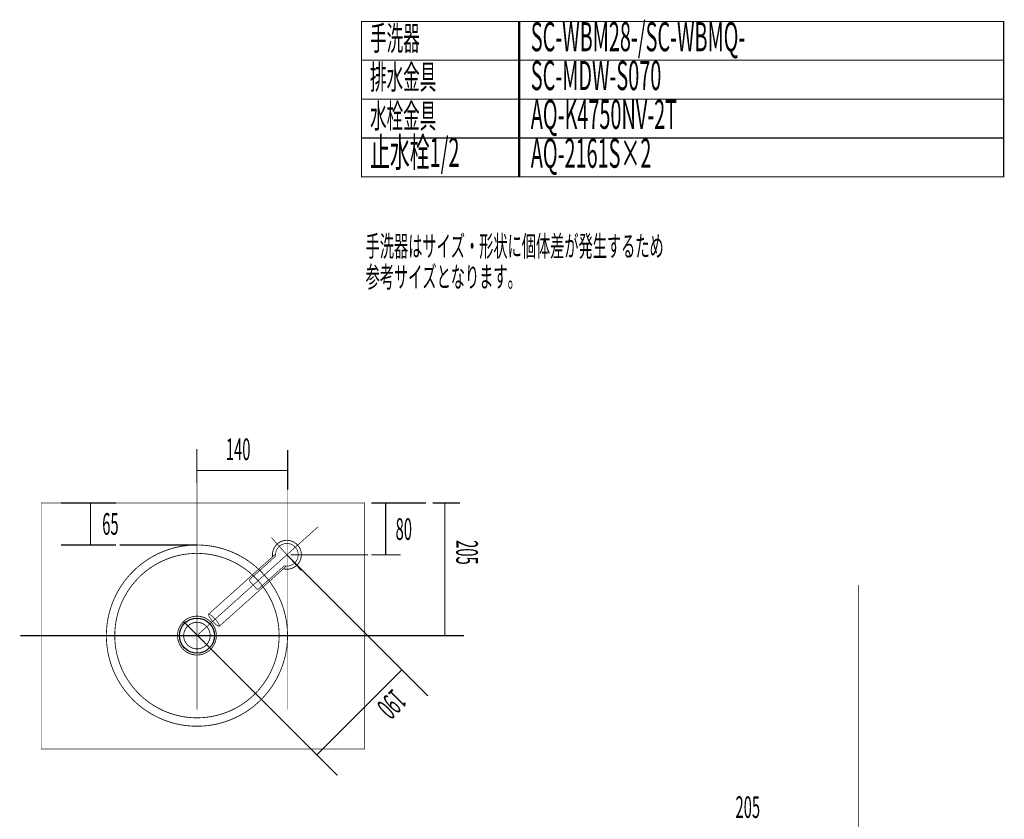
# Model space of a CAD drawing. Extents: x 66 to 478, y -271 to -8.
# Drawn here: x 105 to 257, y -131 to -8 of the extents above; entities that cross this region are included whole.
import ezdxf

# ---------------------------------------------------------------- set-up
doc = ezdxf.new("R2010")
doc.units = 0
for name, pattern in [('AIGENLINE001', [5.2917, 3.5278, -1.7639, 0, 0]), ('AIGENLINE007', [14, 11, -1, 1, -1]), ('AIGENLINE008', [1.4112, 0.7056, -0.7056]), ('AIGENLINE009', [0.929, 0.4645, -0.4645, 0, 0, 0, 0])]:
    doc.linetypes.add(name, pattern=pattern)
for name, color, linetype in [('LAYER_1', 7, 'CONTINUOUS'), ('LAYER_21', 7, 'CONTINUOUS'), ('LAYER_30', 7, 'CONTINUOUS'), ('LAYER_4', 7, 'CONTINUOUS'), ('LAYER_8', 7, 'CONTINUOUS')]:
    doc.layers.add(name, color=color, linetype=linetype)
doc.styles.get("Standard").update_dxf_attribs({"font": 'TXT', "bigfont": 'BIGFONT'})

# ---------------------------------------------------------------- blocks, each defined once
blk = doc.blocks.new('AIGNBL01020306')
at = {"layer": 'LAYER_1', "const_width": 0.1058}
blk.add_lwpolyline([(140.8283, -94.5866), (141.83, -95.7032)], dxfattribs=at)
blk = doc.blocks.new('AIGNBL01020307')
at = {"layer": 'LAYER_1', "const_width": 0.1058}
blk.add_lwpolyline([(142.183, -95.7223), (146.0453, -92.2573)], dxfattribs=at)
blk = doc.blocks.new('AIGNBL01020308')
at = {"layer": 'LAYER_1', "const_width": 0.1058}
blk.add_lwpolyline([(140.8474, -94.2336), (144.7098, -90.7686)], dxfattribs=at)
blk = doc.blocks.new('AIGNBL01020309')
at = {"layer": 'LAYER_1', "const_width": 0.1058}
blk.add_lwpolyline([(146.4628, -92.2187), (136.0995, -101.5158)], dxfattribs=at)
blk = doc.blocks.new('AIGNBL0102030A')
at = {"layer": 'LAYER_1', "const_width": 0.1058}
blk.add_lwpolyline([(134.4301, -99.6549), (144.7933, -90.3578)], dxfattribs=at)
blk = doc.blocks.new('AIGNBL0102030B')
at = {"layer": 'LAYER_1', "linetype": 'AIGENLINE007', "const_width": 0.1058, "flags": 128}
blk.add_lwpolyline([(148.7753, -92.9625), (144.1463, -87.8027)], dxfattribs=at)
blk = doc.blocks.new('AIGNBL0102030C')
at = {"layer": 'LAYER_1', "const_width": 0.1058}
blk.add_lwpolyline([(146.0259, -92.6302, 0.41421359), (148.6994, -90.9842, 0.41421288), (147.0534, -88.3107, 0.41421353), (144.3799, -89.9567, 0.0891284), (144.3362, -90.7407)], format="xyb", dxfattribs=at)
blk = doc.blocks.new('AIGNBL0102030D')
at = {"layer": 'LAYER_1', "const_width": 0.1058}
blk.add_lwpolyline([(145.979, -92.6495, 0.41421361), (148.7187, -91.0311, 0.4142255), (147.1002, -88.2914, 0.41421352), (144.3606, -89.9099, 0.09762457), (144.3109, -90.7788)], format="xyb", dxfattribs=at)
blk = doc.blocks.new('AIGNBL0102030E')
at = {"layer": 'LAYER_1', "const_width": 0.1058}
blk.add_lwpolyline([(141.83, -95.7032, 0.41419016), (142.183, -95.7223)], format="xyb", dxfattribs=at)
blk = doc.blocks.new('AIGNBL0102030F')
at = {"layer": 'LAYER_1', "const_width": 0.1058}
blk.add_lwpolyline([(140.8474, -94.2336, 0.41414121), (140.8283, -94.5866)], format="xyb", dxfattribs=at)
blk = doc.blocks.new('AIGNBL01020310')
at = {"layer": 'LAYER_1', "const_width": 0.1058}
blk.add_lwpolyline([(146.2532, -92.1968, 0.22772857), (146.0453, -92.2573)], format="xyb", dxfattribs=at)
blk = doc.blocks.new('AIGNBL01020311')
at = {"layer": 'LAYER_1', "const_width": 0.1058}
blk.add_lwpolyline([(146.2532, -92.1968, 0.41421354), (148.266, -90.7569, 0.4142127), (146.8261, -88.7441, 0.41421358), (144.8133, -90.184, 0.0553906), (144.7925, -90.5685)], format="xyb", dxfattribs=at)
blk = doc.blocks.new('AIGNBL01020312')
at = {"layer": 'LAYER_1', "const_width": 0.1058}
blk.add_lwpolyline([(144.7098, -90.7686, 0.22772483), (144.7925, -90.5685)], format="xyb", dxfattribs=at)
blk = doc.blocks.new('AIGNBL01020313')
at = {"layer": 'LAYER_1', "const_width": 0.1058}
blk.add_lwpolyline([(136.0267, -101.1828), (135.847, -100.8963), (135.7298, -100.7374), (135.6535, -100.6407), (135.599, -100.5743), (135.5565, -100.5239), (135.5208, -100.4825), (135.4888, -100.4459), (135.4584, -100.4117), (135.4276, -100.3777), (135.3948, -100.342), (135.3574, -100.302), (135.312, -100.2543), (135.2518, -100.1929), (135.164, -100.1066), (135.0187, -99.9729), (134.7532, -99.7633), (134.4301, -99.6549), (134.503, -99.9879), (134.6826, -100.2744), (134.7998, -100.4333), (134.8761, -100.53), (134.9307, -100.5964), (134.9731, -100.6468), (135.0088, -100.6882), (135.0408, -100.7247), (135.0713, -100.759), (135.102, -100.7929), (135.1349, -100.8287), (135.1722, -100.8687), (135.2177, -100.9164), (135.2778, -100.9777), (135.3657, -101.0641), (135.511, -101.1977), (135.7764, -101.4074), (136.0995, -101.5158)], close=True, dxfattribs=at)
blk = doc.blocks.new('AIGNBL01020314')
at = {"layer": 'LAYER_1', "linetype": 'AIGENLINE007', "const_width": 0.1058, "flags": 128}
blk.add_lwpolyline([(151.378, -86.1299), (146.5396, -90.4705)], dxfattribs=at)
blk = doc.blocks.new('AIGNBL01020315')
at = {"layer": 'LAYER_1', "linetype": 'AIGENLINE007', "const_width": 0.1058, "flags": 128}
blk.add_lwpolyline([(146.5396, -90.4705), (132.769, -102.8244)], dxfattribs=at)
blk = doc.blocks.new('AIGNBL01010305')
at = {"layer": 'LAYER_1'}
for name in ['AIGNBL01020314', 'AIGNBL0102030B', 'AIGNBL0102030D', 'AIGNBL0102030C', 'AIGNBL01020311', 'AIGNBL01020315', 'AIGNBL0102030A', 'AIGNBL01020308', 'AIGNBL01020312', 'AIGNBL01020309', 'AIGNBL01020307', 'AIGNBL01020310', 'AIGNBL0102030F', 'AIGNBL01020306', 'AIGNBL0102030E', 'AIGNBL01020313']:
    blk.add_blockref(name, (0, 0), dxfattribs=at)
blk = doc.blocks.new('AIGNBL04010264')
at = {"layer": 'LAYER_4', "const_width": 0.1482}
for points in [[(132.6396, -74.1061), (132.6396, -79.388)], [(132.6396, -77.4513), (146.6396, -77.4513)]]:
    blk.add_lwpolyline(points, dxfattribs=at)
blk = doc.blocks.new('AIGNBL04010265')
at = {"layer": 'LAYER_4', "color": 6, "linetype": 'AIGENLINE008', "const_width": 0.1834, "flags": 128}
for points in [[(173.3015, -82.4583), (169.0512, -82.4583)], [(170.9529, -82.4583), (170.9529, -102.9583)]]:
    blk.add_lwpolyline(points, dxfattribs=at)
blk = doc.blocks.new('AIGNBL04010266')
at = {"layer": 'LAYER_4', "color": 6, "const_width": 0.1834}
for points in [[(120.1163, -82.4705), (111.6497, -82.4705)], [(116.1909, -82.4705), (116.1909, -88.9705)], [(120.1163, -88.9705), (111.6497, -88.9705)]]:
    blk.add_lwpolyline(points, dxfattribs=at)
at = {"layer": 'LAYER_4', "color": 6, "linetype": 'AIGENLINE008', "const_width": 0.1834, "flags": 128}
blk.add_lwpolyline([(132.6396, -88.9705), (120.7148, -88.9705)], dxfattribs=at)
blk = doc.blocks.new('AIGNBL04010267')
at = {"layer": 'LAYER_4', "color": 4, "const_width": 0.1834}
for points in [[(168.0575, -82.4705), (159.5908, -82.4705)], [(161.8017, -82.4705), (161.8017, -90.4705)], [(164.1405, -90.4705), (159.5908, -90.4705)]]:
    blk.add_lwpolyline(points, dxfattribs=at)
at = {"layer": 'LAYER_4', "color": 4, "linetype": 'AIGENLINE008', "const_width": 0.1834, "flags": 128}
blk.add_lwpolyline([(159.0616, -90.4705), (147.1396, -90.4705)], dxfattribs=at)

msp = doc.modelspace()

# ---------------------------------------------------------------- linework, layer by layer
at = {"layer": 'LAYER_1', "const_width": 0.127}
for points in [[(146.6396, -102.9583), (146.6396, -102.7361), (146.6333, -102.6218), (146.6333, -102.5138), (146.6269, -102.4059), (146.6206, -102.2916), (146.6142, -102.1837), (146.6079, -102.0694), (146.6015, -101.9615), (146.5952, -101.8472), (146.5825, -101.7392), (146.5761, -101.6313), (146.5634, -101.517), (146.5507, -101.4091), (146.538, -101.3012), (146.5253, -101.1869), (146.5126, -101.0789), (146.4936, -100.971), (146.4809, -100.8567), (146.4618, -100.7488), (146.4428, -100.6408), (146.4237, -100.5329), (146.4047, -100.425), (146.3856, -100.3107), (146.3666, -100.2027), (146.3412, -100.0948), (146.3221, -99.9869), (146.2968, -99.8789), (146.2714, -99.771), (146.246, -99.6631), (146.2206, -99.5551), (146.1888, -99.4472), (146.1634, -99.3393), (146.1317, -99.2377), (146.1063, -99.1297), (146.0745, -99.0218), (146.0428, -98.9139), (146.011, -98.8123), (145.9793, -98.7043), (145.9412, -98.5964), (145.9095, -98.4948), (145.8714, -98.3869), (145.8333, -98.2853), (145.7952, -98.1773), (145.7571, -98.0758), (145.719, -97.9742), (145.6809, -97.8662), (145.6428, -97.7647), (145.5983, -97.6631), (145.5539, -97.5615), (145.5158, -97.4599), (145.4714, -97.3583), (145.4269, -97.2567), (145.3761, -97.1551), (145.3317, -97.0535), (145.2872, -96.952), (145.2364, -96.8504), (145.1856, -96.7551), (145.1412, -96.6535), (145.0904, -96.5583), (145.0396, -96.4567), (144.9888, -96.3615), (144.9317, -96.2599), (144.8809, -96.1647), (144.8237, -96.0694), (144.7729, -95.9742), (144.7158, -95.8789), (144.6587, -95.7774), (144.6015, -95.6885), (144.5444, -95.5932), (144.4872, -95.498), (144.4237, -95.4028), (144.3666, -95.3075), (144.3031, -95.2186), (144.2396, -95.1234), (144.1825, -95.0345), (144.119, -94.9456), (144.0555, -94.8504), (143.992, -94.7615), (143.9222, -94.6726), (143.8587, -94.5837), (143.7888, -94.4948), (143.7253, -94.4059), (143.6555, -94.317), (143.5856, -94.2345), (143.5158, -94.1456), (143.446, -94.0631), (143.3761, -93.9742), (143.3063, -93.8916), (143.2364, -93.8091), (143.1603, -93.7202), (143.0841, -93.6377), (143.0142, -93.5551), (142.938, -93.4726), (142.8618, -93.3964), (142.7857, -93.3139), (142.7095, -93.2313), (142.6333, -93.1551), (142.5571, -93.0726), (142.4745, -92.9964), (142.3984, -92.9202), (142.3158, -92.844), (142.2396, -92.7678), (142.1571, -92.6916), (142.0745, -92.6155), (141.992, -92.5393), (141.9095, -92.4694), (141.8269, -92.3932), (141.7444, -92.3234), (141.6555, -92.2536), (141.573, -92.1774), (141.4904, -92.1075), (141.4015, -92.0377), (141.3126, -91.9678), (141.2301, -91.9043), (141.1412, -91.8345), (141.0523, -91.7647), (140.9634, -91.7012), (140.8745, -91.6377), (140.7857, -91.5742), (140.6904, -91.5043), (140.6015, -91.4409), (140.5126, -91.3837), (140.4174, -91.3202), (140.3285, -91.2567), (140.2333, -91.1996), (140.138, -91.1361), (140.0491, -91.079), (139.9539, -91.0218), (139.8587, -90.9647), (139.7634, -90.9075), (139.6682, -90.8504), (139.573, -90.7932), (139.4714, -90.7424), (139.3761, -90.6853), (139.2809, -90.6345), (139.1793, -90.5837), (139.0841, -90.5329), (138.9825, -90.4821), (138.8873, -90.4313), (138.7857, -90.3805), (138.6841, -90.3297), (138.5888, -90.2853), (138.4873, -90.2409), (138.3857, -90.1901), (138.2841, -90.1456), (138.1825, -90.1012), (138.0809, -90.0567), (137.9793, -90.0186), (137.8777, -89.9742), (137.7761, -89.9361), (137.6682, -89.8917), (137.5666, -89.8536), (137.465, -89.8155), (137.3571, -89.7774), (137.2555, -89.7393), (137.1476, -89.7075), (137.046, -89.6694), (136.938, -89.6377), (136.8301, -89.5996), (136.7285, -89.5678), (136.6206, -89.5361), (136.5127, -89.5044), (136.4111, -89.4726), (136.3031, -89.4472), (136.1952, -89.4155), (136.0873, -89.3901), (135.9793, -89.3647), (135.8714, -89.3393), (135.7634, -89.3139), (135.6555, -89.2885), (135.5476, -89.2631), (135.4396, -89.244), (135.3317, -89.2186), (135.2238, -89.1996), (135.1095, -89.1805), (135.0015, -89.1615), (134.8936, -89.1425), (134.7857, -89.1234), (134.6777, -89.1044), (134.5635, -89.0917), (134.4555, -89.079), (134.3476, -89.0599), (134.2333, -89.0472), (134.1254, -89.0345), (134.0174, -89.0282), (133.9031, -89.0155), (133.7952, -89.0091), (133.6809, -88.9964), (133.573, -88.9901), (133.465, -88.9837), (133.3508, -88.9774), (133.2428, -88.971), (133.1285, -88.9647), (133.0206, -88.9647), (132.9063, -88.9583), (132.4682, -88.9583), (132.3539, -88.9647), (132.1317, -88.9647), (132.0238, -88.971), (131.9095, -88.9774), (131.8016, -88.9837), (131.6936, -88.9901), (131.5793, -88.9964), (131.4714, -89.0091), (131.3571, -89.0155), (131.2492, -89.0282), (131.1412, -89.0409), (131.027, -89.0536), (130.919, -89.0663), (130.8111, -89.079), (130.6968, -89.0917), (130.5889, -89.1107), (130.4809, -89.1234), (130.373, -89.1425), (130.2587, -89.1615), (130.1508, -89.1805), (130.0428, -89.1996), (129.9349, -89.225), (129.827, -89.244), (129.719, -89.2694), (129.6111, -89.2885), (129.5031, -89.3139), (129.3952, -89.3393), (129.2873, -89.3647), (129.1793, -89.3964), (129.0714, -89.4218), (128.9635, -89.4472), (128.8555, -89.479), (128.7476, -89.5107), (128.646, -89.5425), (128.5381, -89.5742), (128.4301, -89.6059), (128.3285, -89.6377), (128.2206, -89.6758), (128.119, -89.7075), (128.0111, -89.7456), (127.9095, -89.7837), (127.8016, -89.8218), (127.7, -89.8599), (127.5984, -89.898), (127.4905, -89.9425), (127.3889, -89.9805), (127.2873, -90.025), (127.1857, -90.0631), (127.0841, -90.1075), (126.9825, -90.152), (126.8809, -90.1964), (126.7793, -90.2472), (126.6778, -90.2917), (126.5762, -90.3361), (126.4809, -90.3869), (126.3793, -90.4377), (126.2778, -90.4885), (126.1825, -90.5393), (126.0809, -90.5901), (125.9857, -90.6409), (125.8905, -90.6917), (125.7889, -90.7488), (125.6936, -90.7996), (125.5984, -90.8567), (125.5032, -90.9139), (125.4079, -90.971), (125.3127, -91.0282), (125.2174, -91.0853), (125.1285, -91.1488), (125.0332, -91.2059), (124.938, -91.2694), (124.8491, -91.3266), (124.7539, -91.3901), (124.665, -91.4536), (124.5761, -91.517), (124.4809, -91.5805), (124.392, -91.644), (124.3031, -91.7139), (124.2142, -91.7774), (124.1253, -91.8472), (124.0428, -91.9107), (123.9539, -91.9805), (123.865, -92.0504), (123.7825, -92.1202), (123.6936, -92.1901), (123.611, -92.2599), (123.5221, -92.3297), (123.4396, -92.4059), (123.3571, -92.4758), (123.2745, -92.552), (123.192, -92.6282), (123.1094, -92.7043), (123.0332, -92.7805), (122.9507, -92.8567), (122.8682, -92.9329), (122.792, -93.0091), (122.7158, -93.0853), (122.6332, -93.1678), (122.5571, -93.244), (122.4809, -93.3266), (122.4047, -93.4091), (122.3285, -93.4853), (122.2586, -93.5678), (122.1825, -93.6504), (122.1063, -93.7329), (122.0364, -93.8155), (121.9666, -93.9043), (121.8904, -93.9869), (121.8206, -94.0758), (121.7507, -94.1583), (121.6809, -94.2472), (121.611, -94.3297), (121.5475, -94.4186), (121.4777, -94.5075), (121.4142, -94.5964), (121.3444, -94.6853), (121.2809, -94.7742), (121.2174, -94.8631), (121.1539, -94.9583), (121.0904, -95.0472), (121.0269, -95.1361), (120.9634, -95.2313), (120.9063, -95.3266), (120.8428, -95.4154), (120.7856, -95.5107), (120.7285, -95.6059), (120.6714, -95.7012), (120.6142, -95.7964), (120.5571, -95.8916), (120.4999, -95.9869), (120.4491, -96.0821), (120.392, -96.1774), (120.3412, -96.2726), (120.284, -96.3742), (120.2333, -96.4694), (120.1825, -96.571), (120.1317, -96.6662), (120.0872, -96.7678), (120.0364, -96.8694), (119.9856, -96.9647), (119.9412, -97.0662), (119.8967, -97.1678), (119.846, -97.2694), (119.8015, -97.371), (119.7634, -97.4726), (119.719, -97.5742), (119.6745, -97.6758), (119.6364, -97.7773), (119.592, -97.8853), (119.5539, -97.9869), (119.5158, -98.0885), (119.4777, -98.1964), (119.4396, -98.298), (119.4015, -98.4059), (119.3698, -98.5075), (119.3317, -98.6154), (119.2999, -98.717), (119.2682, -98.825), (119.2301, -98.9329), (119.2047, -99.0345), (119.1729, -99.1424), (119.1412, -99.2504), (119.1094, -99.3583), (119.0841, -99.4662), (119.0587, -99.5742), (119.0333, -99.6821), (119.0079, -99.79), (118.9825, -99.898), (118.9571, -100.0059), (118.9317, -100.1139), (118.9126, -100.2218), (118.8872, -100.3297), (118.8682, -100.4377), (118.8491, -100.5456), (118.8301, -100.6535), (118.811, -100.7678), (118.7983, -100.8758), (118.7793, -100.9837), (118.7666, -101.0916), (118.7539, -101.2059), (118.7412, -101.3138), (118.7285, -101.4218), (118.7158, -101.5361), (118.7031, -101.644), (118.6904, -101.7583), (118.6841, -101.8662), (118.6777, -101.9742), (118.6714, -102.0885), (118.665, -102.1964), (118.6587, -102.3107), (118.6523, -102.4186), (118.646, -102.5329), (118.646, -102.7488), (118.6396, -102.863), (118.6396, -103.0853), (118.646, -103.1932)], [(145.338, -102.9583), (145.338, -102.7361), (145.3317, -102.6218), (145.3317, -102.5138), (145.3253, -102.4059), (145.319, -102.2916), (145.3126, -102.1837), (145.3063, -102.0694), (145.2999, -101.9615), (145.2872, -101.8535), (145.2809, -101.7392), (145.2682, -101.6313), (145.2555, -101.517), (145.2428, -101.4091), (145.2301, -101.3012), (145.2174, -101.1869), (145.1983, -101.0789), (145.1793, -100.971), (145.1666, -100.8631), (145.1476, -100.7551), (145.1285, -100.6408), (145.1031, -100.5329), (145.0841, -100.425), (145.0587, -100.317), (145.0396, -100.2091), (145.0142, -100.1012), (144.9888, -99.9932), (144.9634, -99.8853), (144.9317, -99.7773), (144.9063, -99.6694), (144.8745, -99.5615), (144.8491, -99.4599), (144.8174, -99.3519), (144.7856, -99.244), (144.7539, -99.1361), (144.7158, -99.0345), (144.6841, -98.9266), (144.646, -98.825), (144.6079, -98.717), (144.5698, -98.6154), (144.5317, -98.5075), (144.4936, -98.4059), (144.4555, -98.3043), (144.411, -98.2027), (144.3729, -98.0948), (144.3285, -97.9932), (144.2841, -97.8916), (144.2396, -97.79), (144.1952, -97.6885), (144.1507, -97.5932), (144.0999, -97.4916), (144.0555, -97.39), (144.0047, -97.2885), (143.9539, -97.1932), (143.9031, -97.0916), (143.8523, -96.9964), (143.8015, -96.8948), (143.7444, -96.7996), (143.6936, -96.7043), (143.6364, -96.6091), (143.5793, -96.5139), (143.5222, -96.4186), (143.465, -96.3234), (143.4079, -96.2281), (143.3507, -96.1329), (143.2872, -96.044), (143.2301, -95.9488), (143.1666, -95.8535), (143.1031, -95.7647), (143.0396, -95.6758), (142.9761, -95.5805), (142.9126, -95.4916), (142.8491, -95.4028), (142.7793, -95.3139), (142.7158, -95.225), (142.646, -95.1361), (142.5761, -95.0535), (142.5063, -94.9647), (142.4364, -94.8821), (142.3666, -94.7932), (142.2968, -94.7107), (142.2269, -94.6282), (142.1507, -94.5456), (142.0745, -94.4631), (142.0047, -94.3805), (141.9285, -94.298), (141.8523, -94.2155), (141.7761, -94.1329), (141.6999, -94.0567), (141.6174, -93.9805), (141.5412, -93.898), (141.4587, -93.8218), (141.3825, -93.7456), (141.2999, -93.6694), (141.2174, -93.5932), (141.1349, -93.5234), (141.0523, -93.4472), (140.9698, -93.371), (140.8872, -93.3012), (140.8047, -93.2313), (140.7158, -93.1615), (140.6333, -93.0916), (140.5444, -93.0218), (140.4555, -92.952), (140.373, -92.8821), (140.2841, -92.8186), (140.1952, -92.7488), (140.1063, -92.6853), (140.0111, -92.6218), (139.9222, -92.552), (139.8333, -92.4948), (139.738, -92.4313), (139.6492, -92.3678), (139.5539, -92.3043), (139.465, -92.2472), (139.3698, -92.1901), (139.2746, -92.1329), (139.1793, -92.0694), (139.0841, -92.0186), (138.9888, -91.9615), (138.8936, -91.9043), (138.7984, -91.8536), (138.6968, -91.7964), (138.6015, -91.7456), (138.5063, -91.6948), (138.4047, -91.644), (138.3031, -91.5932), (138.2079, -91.5424), (138.1063, -91.498), (138.0047, -91.4472), (137.9031, -91.4028), (137.8079, -91.3583), (137.7063, -91.3139), (137.6047, -91.2694), (137.4968, -91.225), (137.3952, -91.1805), (137.2936, -91.1424), (137.192, -91.1044), (137.0904, -91.0599), (136.9825, -91.0218), (136.8809, -90.9901), (136.773, -90.952), (136.6714, -90.9139), (136.5634, -90.8821), (136.4619, -90.844), (136.3539, -90.8123), (136.246, -90.7805), (136.1381, -90.7488), (136.0365, -90.7234), (135.9285, -90.6917), (135.8206, -90.6599), (135.7127, -90.6345), (135.6047, -90.6091), (135.4968, -90.5837), (135.3888, -90.5583), (135.2809, -90.5329), (135.173, -90.5139), (135.065, -90.4948), (134.9571, -90.4694), (134.8428, -90.4504), (134.7349, -90.4313), (134.6269, -90.4123), (134.519, -90.3996), (134.4047, -90.3805), (134.2968, -90.3678), (134.1889, -90.3551), (134.0746, -90.3425), (133.9666, -90.3297), (133.8587, -90.3171), (133.7444, -90.3044), (133.6365, -90.298), (133.5285, -90.2917), (133.4142, -90.2853), (133.3063, -90.279), (133.192, -90.2726), (133.0841, -90.2663), (132.9698, -90.2599), (132.3095, -90.2599), (132.1952, -90.2663), (132.0873, -90.2726), (131.973, -90.279), (131.865, -90.2853), (131.7571, -90.2917), (131.6428, -90.298), (131.5349, -90.3044), (131.4206, -90.3171), (131.3127, -90.3297), (131.2047, -90.3425), (131.0904, -90.3551), (130.9825, -90.3678), (130.8746, -90.3805), (130.7603, -90.3996), (130.6524, -90.4123), (130.5444, -90.4313), (130.4365, -90.4504), (130.3285, -90.4694), (130.2143, -90.4948), (130.1063, -90.5139), (129.9984, -90.5329), (129.8904, -90.5583), (129.7825, -90.5837), (129.6746, -90.6091), (129.5666, -90.6345), (129.4587, -90.6599), (129.3508, -90.6917), (129.2492, -90.7234), (129.1412, -90.7488), (129.0333, -90.7805), (128.9254, -90.8123), (128.8238, -90.844), (128.7158, -90.8821), (128.6079, -90.9139), (128.5063, -90.952), (128.3984, -90.9837), (128.2968, -91.0218), (128.1952, -91.0599), (128.0873, -91.1044), (127.9857, -91.1424), (127.8841, -91.1805), (127.7825, -91.225), (127.6809, -91.2694), (127.5793, -91.3139), (127.4778, -91.3583), (127.3762, -91.4028), (127.2746, -91.4472), (127.173, -91.498), (127.0714, -91.5424), (126.9762, -91.5932), (126.8746, -91.644), (126.7793, -91.6948), (126.6778, -91.7456), (126.5825, -91.7964), (126.4809, -91.8536), (126.3857, -91.9043), (126.2905, -91.9615), (126.1952, -92.0123), (126.1, -92.0694), (126.0047, -92.1266), (125.9095, -92.1901), (125.8143, -92.2472), (125.7254, -92.3043), (125.6301, -92.3678), (125.5413, -92.4313), (125.446, -92.4885), (125.3571, -92.552), (125.2682, -92.6218), (125.1793, -92.6853), (125.084, -92.7488), (124.9951, -92.8123), (124.9126, -92.8821), (124.8237, -92.952), (124.7348, -93.0218), (124.6459, -93.0853), (124.5634, -93.1551), (124.4809, -93.2313), (124.392, -93.3012), (124.3094, -93.371), (124.2269, -93.4472), (124.1444, -93.517), (124.0618, -93.5932), (123.9793, -93.6694), (123.8967, -93.7456), (123.8205, -93.8218), (123.738, -93.898), (123.6618, -93.9805), (123.5856, -94.0567), (123.5031, -94.1329), (123.4269, -94.2155), (123.3507, -94.298), (123.2809, -94.3805), (123.2047, -94.4567), (123.1285, -94.5393), (123.0586, -94.6282), (122.9825, -94.7107), (122.9126, -94.7932), (122.8428, -94.8821), (122.7729, -94.9647), (122.7031, -95.0535), (122.6332, -95.1361), (122.5634, -95.225), (122.4999, -95.3139), (122.4301, -95.4028), (122.3666, -95.4916), (122.3031, -95.5805), (122.2396, -95.6758), (122.1761, -95.7647), (122.1126, -95.8535), (122.0491, -95.9488), (121.992, -96.0377), (121.9285, -96.1329), (121.8713, -96.2281), (121.8142, -96.3234), (121.7571, -96.4186), (121.6999, -96.5139), (121.6428, -96.6091), (121.5856, -96.7043), (121.5348, -96.7996), (121.4777, -96.8948), (121.4269, -96.9964), (121.3761, -97.0916), (121.3253, -97.1932), (121.2745, -97.2885), (121.2237, -97.39), (121.1793, -97.4916), (121.1285, -97.5869), (121.084, -97.6885), (121.0396, -97.79), (120.9952, -97.8916), (120.9507, -97.9932), (120.9063, -98.0948), (120.8682, -98.2027), (120.8237, -98.3043), (120.7856, -98.4059), (120.7475, -98.5075), (120.7094, -98.6154), (120.6714, -98.717), (120.6333, -98.825), (120.5952, -98.9266), (120.5634, -99.0345), (120.5317, -99.1361), (120.4936, -99.244), (120.4618, -99.3519), (120.4364, -99.4535), (120.4047, -99.5615), (120.3729, -99.6694), (120.3475, -99.7773), (120.3158, -99.8853), (120.2904, -99.9932), (120.265, -100.1012), (120.2396, -100.2091), (120.2206, -100.317), (120.1952, -100.425), (120.1761, -100.5329), (120.1571, -100.6408), (120.1317, -100.7488), (120.1126, -100.8631), (120.0999, -100.971), (120.0809, -101.0789), (120.0618, -101.1869), (120.0491, -101.3012), (120.0364, -101.4091), (120.0237, -101.517), (120.011, -101.6313), (119.9983, -101.7392), (119.992, -101.8472), (119.9793, -101.9615), (119.9729, -102.0694), (119.9666, -102.1837), (119.9602, -102.2916), (119.9539, -102.3996), (119.9475, -102.5138), (119.9475, -102.6218), (119.9412, -102.7361), (119.9412, -103.1805), (119.9475, -103.2884)], [(135.6365, -102.9583), (135.6365, -102.844), (135.6301, -102.7361), (135.6174, -102.6281), (135.6047, -102.5138), (135.5857, -102.4059), (135.5666, -102.298), (135.5412, -102.19), (135.5095, -102.0821), (135.4714, -101.9805), (135.4333, -101.8726), (135.3952, -101.771), (135.3508, -101.6694), (135.3, -101.5742), (135.2492, -101.4726), (135.192, -101.3773), (135.1285, -101.2884), (135.065, -101.1932), (135.0015, -101.1043), (134.9317, -101.0218), (134.8555, -100.9392), (134.7793, -100.8567), (134.7031, -100.7805), (134.6206, -100.7043), (134.5317, -100.6345), (134.4492, -100.5646), (134.3603, -100.5012), (134.265, -100.4377), (134.1698, -100.3805), (134.0746, -100.3234), (133.9793, -100.2726), (133.8777, -100.2281), (133.7762, -100.1837), (133.6746, -100.1392), (133.5666, -100.1075), (133.4587, -100.0694), (133.3571, -100.044), (133.2492, -100.0186), (133.1349, -99.9996), (133.0269, -99.9805), (132.919, -99.9678), (132.8047, -99.9615), (132.6968, -99.9551), (132.5889, -99.9551), (132.4746, -99.9615), (132.3666, -99.9678), (132.2523, -99.9805), (132.1444, -99.9996), (132.0365, -100.0186), (131.9285, -100.044), (131.8206, -100.0694), (131.7127, -100.1012), (131.6111, -100.1392), (131.5095, -100.1773), (131.4016, -100.2218), (131.3063, -100.2726), (131.2047, -100.3234), (131.1095, -100.3742), (131.0143, -100.4377), (130.9254, -100.4948), (130.8365, -100.5583), (130.7476, -100.6281), (130.6587, -100.7043), (130.5825, -100.7742), (130.5, -100.8504), (130.4238, -100.9329), (130.3539, -101.0154), (130.2841, -101.1043), (130.2143, -101.1932), (130.1508, -101.2821), (130.0936, -101.3773), (130.0365, -101.4726), (129.9793, -101.5678), (129.9285, -101.6694), (129.8841, -101.7646), (129.846, -101.8726), (129.8079, -101.9742), (129.7698, -102.0821), (129.7381, -102.1837), (129.7127, -102.2916), (129.6936, -102.3996), (129.6746, -102.5138), (129.6555, -102.6218), (129.6492, -102.7297), (129.6428, -102.844), (129.6365, -102.9519), (129.6428, -103.0662), (129.6492, -103.1742), (129.6555, -103.2821), (129.6682, -103.3964), (129.6873, -103.5043), (129.7127, -103.6123), (129.7381, -103.7202), (129.7698, -103.8281), (129.8016, -103.9297), (129.8397, -104.0376), (129.8841, -104.1392), (129.9285, -104.2408), (129.9793, -104.3361), (130.0301, -104.4376), (130.0873, -104.5329), (130.1444, -104.6218), (130.2079, -104.717), (130.2777, -104.8059), (130.3476, -104.8884), (130.4174, -104.971), (130.4936, -105.0535), (130.5762, -105.1297), (130.6524, -105.2059), (130.7412, -105.2757), (130.8238, -105.3456), (130.919, -105.4154), (131.0079, -105.4726), (131.1031, -105.5361), (131.1984, -105.5869), (131.2936, -105.6376), (131.3952, -105.6884), (131.4968, -105.7329), (131.5984, -105.771), (131.7063, -105.8091), (131.8143, -105.8408), (131.9158, -105.8662), (132.0301, -105.8916), (132.1381, -105.917), (132.246, -105.9297), (132.3539, -105.9424), (132.4682, -105.9488), (132.5762, -105.9551), (132.7984, -105.9551), (132.9063, -105.9424), (133.0206, -105.9297), (133.1285, -105.917), (133.2365, -105.898), (133.3444, -105.8726), (133.4523, -105.8472), (133.5603, -105.8091), (133.6619, -105.7773), (133.7698, -105.7392), (133.8714, -105.6948), (133.9666, -105.644), (134.0682, -105.5932), (134.1635, -105.5424), (134.2587, -105.4789), (134.3476, -105.4218), (134.4428, -105.3583), (134.5254, -105.2884), (134.6142, -105.2186), (134.6968, -105.1424), (134.773, -105.0662), (134.8492, -104.9837), (134.9254, -104.9011), (134.9952, -104.8123), (135.0587, -104.7297), (135.1222, -104.6345), (135.1857, -104.5456), (135.2428, -104.4503), (135.2936, -104.3488), (135.3444, -104.2535), (135.3888, -104.1519), (135.4333, -104.0503), (135.4714, -103.9424), (135.5031, -103.8408), (135.5349, -103.7329), (135.5603, -103.625), (135.5857, -103.517), (135.6047, -103.4091), (135.6174, -103.2948), (135.6301, -103.1869), (135.6365, -103.0789), (135.6365, -102.9583)], [(134.6904, -102.9583), (134.6841, -102.844), (134.6777, -102.7361), (134.6587, -102.6281), (134.6396, -102.5202), (134.6142, -102.4123), (134.5825, -102.3043), (134.5444, -102.2027), (134.5, -102.0948), (134.4492, -101.9996), (134.3984, -101.9043), (134.3349, -101.8091), (134.2714, -101.7202), (134.2015, -101.6313), (134.1317, -101.5488), (134.0492, -101.4726), (133.9666, -101.3964), (133.8841, -101.3265), (133.7952, -101.2631), (133.7, -101.2059), (133.6047, -101.1488), (133.5031, -101.098), (133.4016, -101.0535), (133.3, -101.0154), (133.192, -100.9837), (133.0841, -100.9583), (132.9762, -100.9329), (132.8682, -100.9202), (132.7539, -100.9075), (132.5317, -100.9075), (132.4238, -100.9202), (132.3158, -100.9329), (132.2079, -100.9519), (132.1, -100.9773), (131.992, -101.0091), (131.8904, -101.0472), (131.7825, -101.0916), (131.6873, -101.1424), (131.592, -101.1996), (131.4968, -101.2567), (131.4079, -101.3202), (131.319, -101.39), (131.2365, -101.4599), (131.1603, -101.5424), (131.0841, -101.625), (131.0143, -101.7075), (130.9508, -101.7964), (130.8873, -101.8916), (130.8301, -101.9869), (130.7857, -102.0885), (130.7412, -102.19), (130.7031, -102.2916), (130.665, -102.3996), (130.6397, -102.5075), (130.6206, -102.6154), (130.6016, -102.7234), (130.5952, -102.8313), (130.5889, -102.9456), (130.5889, -103.0535), (130.6016, -103.1678), (130.6143, -103.2757), (130.6333, -103.3837), (130.6587, -103.4916), (130.6904, -103.5996), (130.7285, -103.7011), (130.773, -103.8027), (130.8238, -103.9043), (130.8746, -103.9996), (130.9317, -104.0948), (130.9952, -104.1837), (131.065, -104.2726), (131.1412, -104.3551), (131.2174, -104.4376), (131.3, -104.5075), (131.3889, -104.5773), (131.4777, -104.6472), (131.5666, -104.7043), (131.6619, -104.7615), (131.7635, -104.8123), (131.865, -104.8567), (131.9666, -104.8948), (132.0746, -104.9265), (132.1825, -104.9519), (132.2904, -104.9773), (132.3984, -104.99), (132.5127, -105.0027), (132.6206, -105.0091), (132.7285, -105.0027), (132.8428, -104.9964), (132.9508, -104.9837), (133.0587, -104.9646), (133.1666, -104.9392), (133.2746, -104.9075), (133.3762, -104.8694), (133.4841, -104.8249), (133.5793, -104.7805), (133.6809, -104.7234), (133.7698, -104.6662), (133.865, -104.6027), (133.9476, -104.5329), (134.0301, -104.463), (134.1127, -104.3805), (134.1889, -104.298), (134.2587, -104.2154), (134.3222, -104.1265), (134.3857, -104.0313), (134.4365, -103.9361), (134.4873, -103.8408), (134.5317, -103.7392), (134.5761, -103.6313), (134.6079, -103.5297), (134.6333, -103.4218), (134.6587, -103.3138), (134.6714, -103.2059), (134.6841, -103.0916), (134.6904, -102.9837), (134.6904, -102.9583)], [(118.646, -103.1932), (118.646, -103.4154), (118.6523, -103.5297), (118.6587, -103.6377), (118.665, -103.7456), (118.6714, -103.8599), (118.6777, -103.9678), (118.6841, -104.0821), (118.6968, -104.19), (118.7031, -104.298), (118.7158, -104.4123), (118.7285, -104.5202), (118.7412, -104.6281), (118.7539, -104.7424), (118.7729, -104.8503), (118.7856, -104.9583), (118.8047, -105.0726), (118.8174, -105.1805), (118.8364, -105.2884), (118.8555, -105.3964), (118.8745, -105.5043), (118.8936, -105.6186), (118.919, -105.7265), (118.938, -105.8345), (118.9634, -105.9424), (118.9888, -106.0503), (119.0142, -106.1583), (119.0396, -106.2662), (119.065, -106.3742), (119.0904, -106.4821), (119.1221, -106.59), (119.1475, -106.6916), (119.1793, -106.7995), (119.211, -106.9075), (119.2428, -107.0154), (119.2745, -107.117), (119.3063, -107.2249), (119.3444, -107.3329), (119.3761, -107.4345), (119.4142, -107.5424), (119.4523, -107.644), (119.4904, -107.7519), (119.5285, -107.8535), (119.5666, -107.9551), (119.6047, -108.063), (119.6428, -108.1646), (119.6872, -108.2662), (119.7317, -108.3678), (119.7761, -108.4694), (119.8142, -108.571), (119.865, -108.6726), (119.9094, -108.7741), (119.9539, -108.8757), (119.9983, -108.9773), (120.0491, -109.0726), (120.0999, -109.1741), (120.1507, -109.2757), (120.1952, -109.371), (120.2523, -109.4726), (120.3031, -109.5678), (120.3539, -109.6694), (120.4047, -109.7646), (120.4618, -109.8599), (120.519, -109.9551), (120.5698, -110.0503), (120.6269, -110.1456), (120.684, -110.2408), (120.7475, -110.336), (120.8047, -110.4313), (120.8618, -110.5265), (120.9253, -110.6154), (120.9825, -110.7106), (121.046, -110.7995), (121.1094, -110.8948), (121.1729, -110.9837), (121.2364, -111.0726), (121.2999, -111.1678), (121.3634, -111.2567), (121.4333, -111.3456), (121.4967, -111.4345), (121.5666, -111.517), (121.6364, -111.6059), (121.6999, -111.6948), (121.7698, -111.7773), (121.8396, -111.8662), (121.9158, -111.9487), (121.9856, -112.0376), (122.0555, -112.1202), (122.1317, -112.2027), (122.2015, -112.2852), (122.2777, -112.3678), (122.3539, -112.4503), (122.4301, -112.5329), (122.5063, -112.6091), (122.5825, -112.6916), (122.6586, -112.7741), (122.7348, -112.8503), (122.8174, -112.9265), (122.8936, -113.0027), (122.9761, -113.0852), (123.0523, -113.1614), (123.1348, -113.2313), (123.2174, -113.3075), (123.2999, -113.3837), (123.3825, -113.4598), (123.465, -113.5297), (123.5475, -113.5995), (123.6364, -113.6757), (123.719, -113.7456), (123.8015, -113.8154), (123.8904, -113.8852), (123.9793, -113.9551), (124.0618, -114.0249), (124.1507, -114.0884), (124.2396, -114.1583), (124.3285, -114.2218), (124.4174, -114.2852), (124.5126, -114.3551), (124.6015, -114.4186), (124.6904, -114.4821), (124.7793, -114.5392), (124.8745, -114.6027), (124.9698, -114.6662), (125.0586, -114.7233), (125.1539, -114.7868), (125.2492, -114.844), (125.3444, -114.9011), (125.4333, -114.9583), (125.5286, -115.0154), (125.6301, -115.0725), (125.7254, -115.1297), (125.8206, -115.1805), (125.9159, -115.2376), (126.0111, -115.2884), (126.1127, -115.3392), (126.2079, -115.39), (126.3095, -115.4408), (126.4047, -115.4916), (126.5063, -115.5424), (126.6079, -115.5868), (126.7095, -115.6376), (126.8047, -115.6821), (126.9063, -115.7265), (127.0079, -115.7709), (127.1095, -115.8154), (127.2111, -115.8598), (127.319, -115.9043), (127.4206, -115.9424), (127.5222, -115.9868), (127.6238, -116.0249), (127.7254, -116.063), (127.8333, -116.1011), (127.9349, -116.1392), (128.0428, -116.1773), (128.1444, -116.2154), (128.2524, -116.2471), (128.3539, -116.2852), (128.4619, -116.317), (128.5698, -116.3487), (128.6714, -116.3805), (128.7793, -116.4122), (128.8873, -116.444), (128.9952, -116.4694), (129.1032, -116.5011), (129.2111, -116.5265), (129.319, -116.5582), (129.4206, -116.5837), (129.5285, -116.609), (129.6428, -116.6281), (129.7508, -116.6535), (129.8587, -116.6789), (129.9666, -116.6979), (130.0746, -116.717), (130.1825, -116.736), (130.2904, -116.7551), (130.4047, -116.7741), (130.5127, -116.7932), (130.6206, -116.8122), (130.7285, -116.8249), (130.8428, -116.8376), (130.9508, -116.8503), (131.0587, -116.863), (131.173, -116.8757), (131.2809, -116.8884), (131.3889, -116.9011), (131.5031, -116.9075), (131.6111, -116.9202), (131.7254, -116.9265), (131.8333, -116.9329), (131.9412, -116.9392), (132.0555, -116.9456), (132.1635, -116.9456), (132.2777, -116.9519), (132.5, -116.9519), (132.6079, -116.9583), (132.7222, -116.9583), (132.8301, -116.9519), (133.0523, -116.9519), (133.1603, -116.9456), (133.2746, -116.9392), (133.3825, -116.9329), (133.4968, -116.9265), (133.6047, -116.9202), (133.7127, -116.9138), (133.8269, -116.9075), (133.9349, -116.8948), (134.0492, -116.8821), (134.1571, -116.8757), (134.265, -116.863), (134.3793, -116.8503), (134.4873, -116.8313), (134.5952, -116.8186), (134.7031, -116.7995), (134.8174, -116.7868), (134.9254, -116.7678), (135.0333, -116.7487), (135.1412, -116.7297), (135.2555, -116.7106), (135.3634, -116.6916), (135.4714, -116.6662), (135.5793, -116.6408), (135.6873, -116.6217), (135.7952, -116.5963), (135.9031, -116.5709), (136.0111, -116.5456), (136.119, -116.5138), (136.2269, -116.4884), (136.3349, -116.463), (136.4365, -116.4313), (136.5444, -116.3995), (136.6523, -116.3678), (136.7603, -116.336), (136.8619, -116.3043), (136.9698, -116.2725), (137.0714, -116.2344), (137.1793, -116.1963), (137.2809, -116.1646), (137.3888, -116.1265), (137.4904, -116.0884), (137.5984, -116.0503), (137.7, -116.0122), (137.8015, -115.9678), (137.9031, -115.9297), (138.0111, -115.8852), (138.1126, -115.8408), (138.2142, -115.7964), (138.3158, -115.7519), (138.4174, -115.7075), (138.5126, -115.663), (138.6142, -115.6186), (138.7158, -115.5678), (138.8174, -115.517), (138.9126, -115.4725), (139.0142, -115.4217), (139.1095, -115.371), (139.2111, -115.3202), (139.3063, -115.263), (139.4079, -115.2122), (139.5031, -115.1614), (139.5984, -115.1043), (139.6936, -115.0471), (139.7888, -114.99), (139.8841, -114.9329), (139.9793, -114.8757), (140.0745, -114.8186), (140.1698, -114.7614), (140.2587, -114.6979), (140.3539, -114.6408), (140.4428, -114.5773), (140.538, -114.5138), (140.6269, -114.4503), (140.7158, -114.3868), (140.8111, -114.3233), (140.8999, -114.2598), (140.9888, -114.1963), (141.0777, -114.1265), (141.1666, -114.063), (141.2555, -113.9932), (141.338, -113.9233), (141.4269, -113.8535), (141.5095, -113.7837), (141.5984, -113.7138), (141.6809, -113.644), (141.7698, -113.5741), (141.8523, -113.4979), (141.9349, -113.4281), (142.0174, -113.3519), (142.0999, -113.2757), (142.1825, -113.1995), (142.2587, -113.1233), (142.3412, -113.0472), (142.4174, -112.971), (142.4999, -112.8948), (142.5761, -112.8186), (142.6523, -112.736), (142.7349, -112.6599), (142.811, -112.5773), (142.8872, -112.4948), (142.9571, -112.4122), (143.0333, -112.336), (143.1095, -112.2535), (143.1793, -112.1646), (143.2555, -112.0821), (143.3253, -111.9995), (143.3952, -111.917), (143.465, -111.8281), (143.5349, -111.7456), (143.6047, -111.6567), (143.6745, -111.5678), (143.7444, -111.4789), (143.8079, -111.3964), (143.8777, -111.3075), (143.9412, -111.2186), (144.0047, -111.1233), (144.0745, -111.0345), (144.138, -110.9456), (144.2015, -110.8567), (144.2587, -110.7614), (144.3222, -110.6726), (144.3856, -110.5773), (144.4428, -110.4821), (144.4999, -110.3932), (144.5634, -110.298), (144.6206, -110.2027), (144.6777, -110.1075), (144.7285, -110.0122), (144.7856, -109.917), (144.8428, -109.8218), (144.8936, -109.7202), (144.9507, -109.6249), (145.0015, -109.5297), (145.0523, -109.4281), (145.1031, -109.3329), (145.1539, -109.2313), (145.2047, -109.1297), (145.2491, -109.0345), (145.2999, -108.9329), (145.3444, -108.8313), (145.3888, -108.7297), (145.4396, -108.6281), (145.4841, -108.5265), (145.5285, -108.4249), (145.5666, -108.3234), (145.611, -108.2218), (145.6491, -108.1202), (145.6936, -108.0186), (145.7317, -107.9107), (145.7698, -107.8091), (145.8079, -107.7075), (145.846, -107.5995), (145.8841, -107.498), (145.9158, -107.39), (145.9539, -107.2884), (145.9856, -107.1805), (146.0174, -107.0726), (146.0491, -106.971), (146.0809, -106.863), (146.1126, -106.7551), (146.1444, -106.6472), (146.1698, -106.5392), (146.2015, -106.4376), (146.2269, -106.3297), (146.2523, -106.2218), (146.2777, -106.1138), (146.3031, -106.0059), (146.3285, -105.898), (146.3475, -105.79), (146.3729, -105.6757), (146.392, -105.5678), (146.411, -105.4599), (146.4301, -105.3519), (146.4491, -105.244), (146.4682, -105.1297), (146.4872, -105.0218), (146.4999, -104.9138), (146.519, -104.8059), (146.5317, -104.6916), (146.5444, -104.5837), (146.5571, -104.4757), (146.5698, -104.3615), (146.5761, -104.2535), (146.5888, -104.1456), (146.5952, -104.0313), (146.6079, -103.9234), (146.6142, -103.8091), (146.6206, -103.7011), (146.6269, -103.5869), (146.6269, -103.4789), (146.6333, -103.371), (146.6333, -103.2567), (146.6396, -103.1488), (146.6396, -102.9583)], [(119.9475, -103.2884), (119.9475, -103.4027), (119.9539, -103.5107), (119.9602, -103.6186), (119.9666, -103.7329), (119.9729, -103.8408), (119.9793, -103.9551), (119.992, -104.063), (119.9983, -104.171), (120.011, -104.2853), (120.0237, -104.3932), (120.0364, -104.5011), (120.0491, -104.6154), (120.0618, -104.7234), (120.0809, -104.8313), (120.0999, -104.9456), (120.1126, -105.0535), (120.1317, -105.1615), (120.1507, -105.2694), (120.1761, -105.3773), (120.1952, -105.4853), (120.2206, -105.5996), (120.2396, -105.7075), (120.265, -105.8154), (120.2904, -105.9234), (120.3158, -106.0313), (120.3475, -106.1329), (120.3729, -106.2408), (120.4047, -106.3488), (120.4301, -106.4567), (120.4618, -106.5646), (120.4936, -106.6662), (120.5317, -106.7742), (120.5634, -106.8821), (120.5952, -106.9837), (120.6333, -107.0916), (120.6714, -107.1932), (120.7094, -107.3011), (120.7475, -107.4027), (120.7856, -107.5043), (120.8237, -107.6122), (120.8682, -107.7138), (120.9063, -107.8154), (120.9507, -107.917), (120.9952, -108.0186), (121.0396, -108.1202), (121.084, -108.2218), (121.1285, -108.3234), (121.1793, -108.4249), (121.2237, -108.5202), (121.2745, -108.6218), (121.3253, -108.7234), (121.3761, -108.8186), (121.4269, -108.9202), (121.4777, -109.0154), (121.5348, -109.1107), (121.5856, -109.2122), (121.6428, -109.3075), (121.6999, -109.4027), (121.7571, -109.498), (121.8142, -109.5932), (121.8713, -109.6884), (121.9285, -109.7773), (121.992, -109.8726), (122.0491, -109.9678), (122.1126, -110.0567), (122.1761, -110.1519), (122.2396, -110.2408), (122.3031, -110.3297), (122.3666, -110.4186), (122.4301, -110.5075), (122.4999, -110.5964), (122.5634, -110.6853), (122.6332, -110.7741), (122.7031, -110.863), (122.7729, -110.9456), (122.8428, -111.0345), (122.9126, -111.117), (122.9825, -111.2059), (123.0586, -111.2884), (123.1285, -111.371), (123.2047, -111.4535), (123.2745, -111.536), (123.3507, -111.6186), (123.4269, -111.6948), (123.5031, -111.7773), (123.5793, -111.8599), (123.6618, -111.936), (123.738, -112.0122), (123.8205, -112.0884), (123.8967, -112.1646), (123.9793, -112.2408), (124.0618, -112.317), (124.1444, -112.3932), (124.2269, -112.4694), (124.3094, -112.5392), (124.392, -112.6154), (124.4745, -112.6852), (124.5634, -112.7551), (124.6459, -112.8249), (124.7348, -112.8948), (124.8237, -112.9646), (124.9063, -113.0281), (124.9951, -113.0979), (125.084, -113.1614), (125.1729, -113.2313), (125.2682, -113.2948), (125.3571, -113.3583), (125.446, -113.4218), (125.5413, -113.4852), (125.6301, -113.5487), (125.7254, -113.6059), (125.8143, -113.6694), (125.9095, -113.7265), (126.0047, -113.7837), (126.1, -113.8408), (126.1952, -113.8979), (126.2905, -113.9551), (126.3857, -114.0059), (126.4809, -114.063), (126.5825, -114.1138), (126.6778, -114.171), (126.773, -114.2218), (126.8746, -114.2725), (126.9762, -114.3233), (127.0714, -114.3678), (127.173, -114.4186), (127.2746, -114.463), (127.3762, -114.5138), (127.4714, -114.5583), (127.573, -114.6027), (127.6746, -114.6471), (127.7825, -114.6916), (127.8841, -114.7297), (127.9857, -114.7741), (128.0873, -114.8122), (128.1889, -114.8503), (128.2968, -114.8884), (128.3984, -114.9265), (128.5063, -114.9646), (128.6079, -114.9964), (128.7158, -115.0344), (128.8174, -115.0662), (128.9254, -115.0979), (129.0333, -115.1297), (129.1412, -115.1614), (129.2428, -115.1932), (129.3508, -115.2249), (129.4587, -115.2503), (129.5666, -115.2757), (129.6746, -115.3075), (129.7825, -115.3329), (129.8904, -115.3519), (129.9984, -115.3773), (130.1063, -115.4027), (130.2143, -115.4217), (130.3222, -115.4408), (130.4365, -115.4598), (130.5444, -115.4789), (130.6524, -115.4979), (130.7603, -115.517), (130.8746, -115.5297), (130.9825, -115.5487), (131.0904, -115.5614), (131.1984, -115.5741), (131.3127, -115.5868), (131.4206, -115.5995), (131.5349, -115.6059), (131.6428, -115.6186), (131.7508, -115.6249), (131.865, -115.6313), (131.973, -115.6376), (132.0873, -115.644), (132.1952, -115.6503), (132.3095, -115.6503), (132.4174, -115.6567), (132.8619, -115.6567), (132.9698, -115.6503), (133.0841, -115.6503), (133.192, -115.644), (133.3063, -115.6376), (133.4142, -115.6313), (133.5222, -115.6249), (133.6365, -115.6186), (133.7444, -115.6059), (133.8587, -115.5995), (133.9666, -115.5868), (134.0746, -115.5741), (134.1889, -115.5614), (134.2968, -115.5487), (134.4047, -115.5297), (134.519, -115.517), (134.6269, -115.4979), (134.7349, -115.4789), (134.8428, -115.4598), (134.9508, -115.4408), (135.065, -115.4217), (135.173, -115.4027), (135.2809, -115.3773), (135.3888, -115.3519), (135.4968, -115.3329), (135.6047, -115.3075), (135.7127, -115.2757), (135.8206, -115.2503), (135.9285, -115.2249), (136.0301, -115.1932), (136.1381, -115.1614), (136.246, -115.136), (136.3539, -115.0979), (136.4555, -115.0662), (136.5634, -115.0344), (136.6714, -115.0027), (136.773, -114.9646), (136.8809, -114.9265), (136.9825, -114.8884), (137.0841, -114.8503), (137.192, -114.8122), (137.2936, -114.7741), (137.3952, -114.7297), (137.4968, -114.6916), (137.5984, -114.6471), (137.7, -114.6027), (137.8015, -114.5583), (137.9031, -114.5138), (138.0047, -114.4694), (138.1063, -114.4186), (138.2079, -114.3741), (138.3031, -114.3233), (138.4047, -114.2725), (138.4999, -114.2218), (138.6015, -114.171), (138.6968, -114.1202), (138.7984, -114.063), (138.8936, -114.0122), (138.9888, -113.9551), (139.0841, -113.8979), (139.1793, -113.8408), (139.2746, -113.7837), (139.3698, -113.7265), (139.465, -113.6694), (139.5539, -113.6059), (139.6492, -113.5487), (139.738, -113.4852), (139.8333, -113.4218), (139.9222, -113.3583), (140.0111, -113.2948), (140.0999, -113.2313), (140.1952, -113.1678), (140.2841, -113.0979), (140.3666, -113.0344), (140.4555, -112.9646), (140.5444, -112.8948), (140.6333, -112.8249), (140.7158, -112.7551), (140.8047, -112.6852), (140.8872, -112.6154), (140.9698, -112.5392), (141.0523, -112.4694), (141.1349, -112.3932), (141.2174, -112.3233), (141.2999, -112.2472), (141.3825, -112.171), (141.4587, -112.0948), (141.5412, -112.0122), (141.6174, -111.936), (141.6936, -111.8599), (141.7761, -111.7773), (141.8523, -111.7011), (141.9285, -111.6186), (142.0047, -111.536), (142.0745, -111.4535), (142.1507, -111.371), (142.2206, -111.2884), (142.2968, -111.2059), (142.3666, -111.1233), (142.4364, -111.0345), (142.5063, -110.9519), (142.5761, -110.863), (142.646, -110.7741), (142.7158, -110.6853), (142.7793, -110.6027), (142.8491, -110.5138), (142.9126, -110.4249), (142.9761, -110.3297), (143.0396, -110.2408), (143.1031, -110.1519), (143.1666, -110.0567), (143.2301, -109.9678), (143.2872, -109.8726), (143.3507, -109.7837), (143.4079, -109.6884), (143.465, -109.5932), (143.5222, -109.498), (143.5793, -109.4027), (143.6364, -109.3075), (143.6936, -109.2122), (143.7444, -109.117), (143.8015, -109.0154), (143.8523, -108.9202), (143.9031, -108.8186), (143.9539, -108.7234), (144.0047, -108.6218), (144.0555, -108.5265), (144.0999, -108.4249), (144.1507, -108.3234), (144.1952, -108.2218), (144.2396, -108.1202), (144.2841, -108.0186), (144.3285, -107.917), (144.3729, -107.8154), (144.411, -107.7138), (144.4555, -107.6122), (144.4936, -107.5107), (144.5317, -107.4027), (144.5698, -107.3011), (144.6079, -107.1995), (144.646, -107.0916), (144.6841, -106.99), (144.7158, -106.8821), (144.7476, -106.7742), (144.7856, -106.6726), (144.8174, -106.5646), (144.8491, -106.4567), (144.8745, -106.3488), (144.9063, -106.2472), (144.9317, -106.1392), (144.9634, -106.0313), (144.9888, -105.9234), (145.0142, -105.8154), (145.0396, -105.7075), (145.0587, -105.5996), (145.0841, -105.4916), (145.1031, -105.3837), (145.1285, -105.2694), (145.1476, -105.1615), (145.1666, -105.0535), (145.1793, -104.9456), (145.1983, -104.8376), (145.2174, -104.7234), (145.2301, -104.6154), (145.2428, -104.5075), (145.2555, -104.3932), (145.2682, -104.2853), (145.2809, -104.1773), (145.2872, -104.063), (145.2999, -103.9551), (145.3063, -103.8472), (145.3126, -103.7329), (145.319, -103.625), (145.3253, -103.5107), (145.3317, -103.4027), (145.3317, -103.2884), (145.338, -103.1805), (145.338, -102.9583)]]:
    msp.add_lwpolyline(points, dxfattribs=at)
at = {"layer": 'LAYER_1'}
msp.add_circle((132.6396, -102.9583), 2.7, dxfattribs=at)
at = {"layer": 'LAYER_21', "const_width": 0.1764}
for points in [[(182.5408, -14.077), (158.0624, -14.077), (158.0624, -8.077), (182.5408, -8.077)], [(257.3186, -14.077), (182.3544, -14.077), (182.3544, -8.077), (257.3186, -8.077)], [(182.5408, -20.0769), (158.0624, -20.0769), (158.0624, -14.077), (182.5408, -14.077)], [(257.3186, -20.0769), (182.3544, -20.0769), (182.3544, -14.077), (257.3186, -14.077)], [(182.5408, -26.0769), (158.0624, -26.0769), (158.0624, -20.0769), (182.5408, -20.0769)], [(257.3186, -26.0769), (182.3544, -26.0769), (182.3544, -20.0769), (257.3186, -20.0769)], [(182.5408, -32.0769), (158.0624, -32.0769), (158.0624, -26.0769), (182.5408, -26.0769)], [(257.3186, -32.0769), (182.3544, -32.0769), (182.3544, -26.0769), (257.3186, -26.0769)]]:
    msp.add_lwpolyline(points, close=True, dxfattribs=at)
at = {"layer": 'LAYER_30', "linetype": 'AIGENLINE001', "const_width": 0.0882, "flags": 128}
for points in [[(132.6396, -79.388), (132.6396, -114.3906)], [(146.6396, -79.388), (146.6396, -114.3906)]]:
    msp.add_lwpolyline(points, dxfattribs=at)
at = {"layer": 'LAYER_30', "const_width": 0.0882}
msp.add_lwpolyline([(158.5597, -120.4583), (108.5597, -120.4583), (108.5597, -82.4583), (158.5597, -82.4583)], close=True, dxfattribs=at)
msp.add_lwpolyline([(234.897, -95.1167), (234.897, -254.3628)], dxfattribs=at)
msp.add_lwpolyline([(234.897, -95.1167), (234.897, -254.3628)], dxfattribs=at)
at = {"layer": 'LAYER_4', "color": 251, "const_width": 0.1976}
msp.add_lwpolyline([(146.6396, -74.2618), (146.6396, -80.4334)], dxfattribs=at)
at = {"layer": 'LAYER_4', "color": 4, "linetype": 'AIGENLINE009', "const_width": 0.1729, "flags": 128}
msp.add_lwpolyline([(161.2551, -105.1859), (146.5396, -90.4705)], dxfattribs=at)
at = {"layer": 'LAYER_4', "color": 4, "linetype": 'AIGENLINE008', "const_width": 0.1834, "flags": 128}
msp.add_lwpolyline([(147.9704, -118.1855), (130.5294, -100.7445)], dxfattribs=at)
at = {"layer": 'LAYER_4', "color": 6, "linetype": 'AIGENLINE008', "const_width": 0.1834, "flags": 128}
msp.add_lwpolyline([(173.9229, -102.9583), (105.3392, -102.9583)], dxfattribs=at)
at = {"layer": 'LAYER_4', "color": 4, "const_width": 0.1729}
for points in [[(167.6396, -111.5704), (161.2551, -105.1859)], [(168.3467, -112.2775), (161.9622, -105.893)], [(164.3048, -108.2356), (151.1627, -121.3777)], [(154.3549, -124.57), (147.9704, -118.1855)]]:
    msp.add_lwpolyline(points, dxfattribs=at)

# ---------------------------------------------------------------- block references
at = {"layer": 'LAYER_1'}
msp.add_blockref('AIGNBL01010305', (0, 0), dxfattribs=at)
at = {"layer": 'LAYER_4'}
for name in ['AIGNBL04010264', 'AIGNBL04010266', 'AIGNBL04010267', 'AIGNBL04010265']:
    msp.add_blockref(name, (0, 0), dxfattribs=at)

# ---------------------------------------------------------------- texts
at = {"layer": 'LAYER_21', "width": 0.5}
for s, height, p in [('手洗器', 3.7519, (159.3894, -12.5492)), ('SC-WBM28-/SC-WBMQ-', 4.5023, (184.2319, -12.6893)), ('排水金具', 3.7519, (159.3894, -18.5492)), ('SC-MDW-S070', 4.5023, (184.2319, -18.6893)), ('水栓金具', 3.7519, (159.3894, -24.5492)), ('AQ-K4750NV-2T', 4.5023, (184.2319, -24.6892)), ('止水栓1/2', 4.5023, (159.3894, -30.5492)), ('AQ-2161S×2', 4.5023, (184.2319, -30.6892))]:
    msp.add_text(s, height=height, dxfattribs=at).set_placement(p)
at = {"layer": 'LAYER_30', "width": 0.5}
msp.add_text('205', height=3.3492, dxfattribs=at).set_placement((215.8643, -131.1235))
at = {"layer": 'LAYER_4', "width": 0.5}
msp.add_text('140', height=3.3492, dxfattribs=at).set_placement((137.1077, -75.8505))
at = {"layer": 'LAYER_4', "color": 6, "width": 0.5}
msp.add_text('65', height=3.3492, dxfattribs=at).set_placement((118.0033, -87.3833))
at = {"layer": 'LAYER_4', "color": 4, "width": 0.5}
msp.add_text('80', height=3.3492, dxfattribs=at).set_placement((163.3367, -88.1791))
at = {"layer": 'LAYER_4', "width": 0.5}
for s, rotation, p in [('205', 270, (172.7087, -88.2071)), ('190', 225, (162.9158, -111.0302))]:
    msp.add_text(s, height=3.3492, rotation=rotation, dxfattribs=at).set_placement(p)
at = {"layer": 'LAYER_8', "width": 0.5}
for s, p in [('手洗器はサイズ・形状に個体差が発生するため', (158.7054, -44.3992)), ('参考サイズとなります。', (158.7054, -49.1492))]:
    msp.add_text(s, height=3.216, dxfattribs=at).set_placement(p)

doc.saveas('drawing.dxf')
